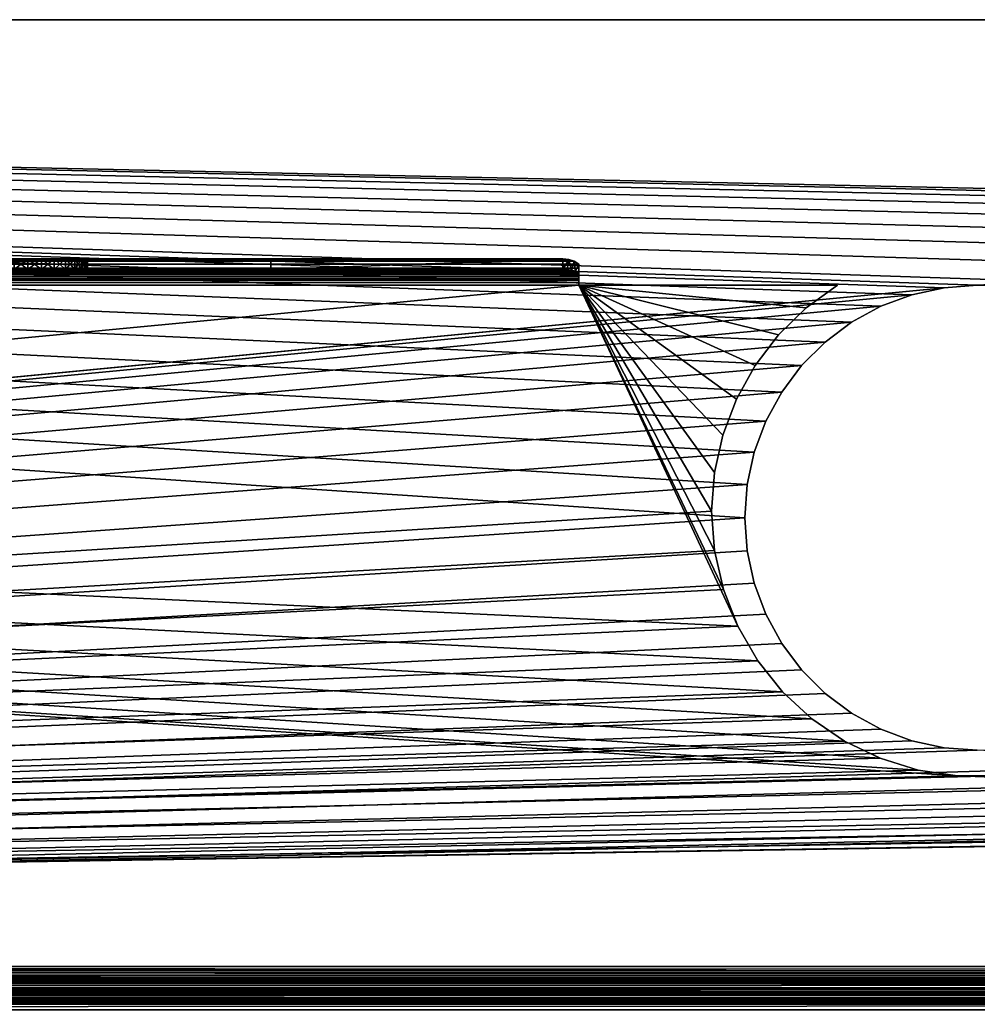
# Model space of a CAD drawing. Units: millimetres. Extents: x -500 to 500, y -255 to 255.
# Drawn here: x 22 to 94, y 181 to 255 of the extents above; entities that cross this region are included whole.
import ezdxf

# ---------------------------------------------------------------- set-up
doc = ezdxf.new("R2010")
doc.units = ezdxf.units.MM
doc.header["$LTSCALE"] = 65.185185
for name, color, linetype in [('1', 7, 'CONTINUOUS'), ('10', 7, 'CONTINUOUS'), ('11', 7, 'CONTINUOUS'), ('14', 7, 'CONTINUOUS'), ('15', 7, 'CONTINUOUS'), ('16', 7, 'CONTINUOUS'), ('179', 7, 'CONTINUOUS'), ('196', 7, 'CONTINUOUS'), ('2', 7, 'CONTINUOUS'), ('206', 7, 'CONTINUOUS'), ('222', 7, 'CONTINUOUS'), ('224', 7, 'CONTINUOUS'), ('231', 7, 'CONTINUOUS'), ('232', 7, 'CONTINUOUS'), ('25', 7, 'CONTINUOUS'), ('28', 7, 'CONTINUOUS'), ('29', 7, 'CONTINUOUS'), ('3', 7, 'CONTINUOUS'), ('31', 7, 'CONTINUOUS'), ('4', 7, 'CONTINUOUS'), ('40', 7, 'CONTINUOUS'), ('42', 7, 'CONTINUOUS'), ('46', 7, 'CONTINUOUS'), ('47', 7, 'CONTINUOUS'), ('48', 7, 'CONTINUOUS'), ('49', 7, 'CONTINUOUS'), ('51', 7, 'CONTINUOUS')]:
    doc.layers.add(name, color=color, linetype=linetype)

msp = doc.modelspace()

# ---------------------------------------------------------------- linework, layer by layer
at = {"layer": '1', "linetype": 'Continuous'}
for points in [[(-475.5, 235, -1), (-475.5, 183.708, -1), (92.506, 198.056, -1), (-475.5, 235, -1)], [(64, 235, -1), (-475.5, 235, -1), (75.981, 209.322, -1), (64, 235, -1)], [(75.981, 209.322, -1), (-475.5, 235, -1), (77.475, 206.733, -1), (75.981, 209.322, -1)], [(77.475, 206.733, -1), (-475.5, 235, -1), (79.339, 204.397, -1), (77.475, 206.733, -1)], [(79.339, 204.397, -1), (-475.5, 235, -1), (81.53, 202.363, -1), (79.339, 204.397, -1)], [(81.53, 202.363, -1), (-475.5, 235, -1), (84, 200.679, -1), (81.53, 202.363, -1)], [(84, 200.679, -1), (-475.5, 235, -1), (86.693, 199.383, -1), (84, 200.679, -1)], [(86.693, 199.383, -1), (-475.5, 235, -1), (89.55, 198.501, -1), (86.693, 199.383, -1)], [(89.55, 198.501, -1), (-475.5, 235, -1), (92.506, 198.056, -1), (89.55, 198.501, -1)], [(83.464, 235, -1), (64, 235, -1), (81.116, 233.297, -1), (83.464, 235, -1)], [(81.116, 233.297, -1), (64, 235, -1), (79.04, 231.273, -1), (81.116, 233.297, -1)], [(79.04, 231.273, -1), (64, 235, -1), (77.277, 228.97, -1), (79.04, 231.273, -1)], [(77.277, 228.97, -1), (64, 235, -1), (75.866, 226.436, -1), (77.277, 228.97, -1)], [(75.866, 226.436, -1), (64, 235, -1), (74.837, 223.725, -1), (75.866, 226.436, -1)], [(74.837, 223.725, -1), (64, 235, -1), (74.21, 220.893, -1), (74.837, 223.725, -1)], [(74.21, 220.893, -1), (64, 235, -1), (74, 218, -1), (74.21, 220.893, -1)], [(74, 218, -1), (64, 235, -1), (74.223, 215.019, -1), (74, 218, -1)], [(74.223, 215.019, -1), (64, 235, -1), (74.889, 212.105, -1), (74.223, 215.019, -1)], [(74.889, 212.105, -1), (64, 235, -1), (75.981, 209.322, -1), (74.889, 212.105, -1)], [(-475.5, 183.708, -1), (475.5, 183.708, -1), (92.506, 198.056, -1), (-475.5, 183.708, -1)], [(92.506, 198.056, -1), (475.5, 183.708, -1), (95.494, 198.056, -1), (92.506, 198.056, -1)]]:
    msp.add_3dface(points, dxfattribs=at)
at = {"layer": '10', "linetype": 'Continuous'}
for points in [[(22.523, 236.2, -10.027), (21.477, 236.2, -10.027), (22.523, 237, -10.027), (22.523, 236.2, -10.027)], [(21.477, 236.2, -10.027), (21.477, 237, -10.027), (22.523, 237, -10.027), (21.477, 236.2, -10.027)], [(23.545, 236.2, -10.245), (22.523, 236.2, -10.027), (23.545, 237, -10.245), (23.545, 236.2, -10.245)], [(22.523, 236.2, -10.027), (22.523, 237, -10.027), (23.545, 237, -10.245), (22.523, 236.2, -10.027)], [(24.5, 236.2, -10.67), (23.545, 236.2, -10.245), (24.5, 237, -10.67), (24.5, 236.2, -10.67)], [(23.545, 236.2, -10.245), (23.545, 237, -10.245), (24.5, 237, -10.67), (23.545, 236.2, -10.245)], [(25.346, 236.2, -11.284), (24.5, 236.2, -10.67), (25.346, 237, -11.284), (25.346, 236.2, -11.284)], [(24.5, 236.2, -10.67), (24.5, 237, -10.67), (25.346, 237, -11.284), (24.5, 236.2, -10.67)], [(26.045, 236.2, -12.061), (25.346, 236.2, -11.284), (26.045, 237, -12.061), (26.045, 236.2, -12.061)], [(25.346, 236.2, -11.284), (25.346, 237, -11.284), (26.045, 237, -12.061), (25.346, 236.2, -11.284)], [(26.568, 236.2, -12.966), (26.045, 236.2, -12.061), (26.568, 237, -12.966), (26.568, 236.2, -12.966)], [(26.045, 236.2, -12.061), (26.045, 237, -12.061), (26.568, 237, -12.966), (26.045, 236.2, -12.061)], [(26.891, 236.2, -13.96), (26.568, 236.2, -12.966), (26.891, 237, -13.96), (26.891, 236.2, -13.96)], [(26.568, 236.2, -12.966), (26.568, 237, -12.966), (26.891, 237, -13.96), (26.568, 236.2, -12.966)], [(27, 236.2, -15), (26.891, 236.2, -13.96), (27, 237, -15), (27, 236.2, -15)], [(27, 237, -15), (26.891, 236.2, -13.96), (26.891, 237, -13.96), (27, 237, -15)]]:
    msp.add_3dface(points, dxfattribs=at)
at = {"layer": '11', "linetype": 'Continuous'}
for points in [[(21.477, 236.2, -19.973), (22.523, 236.2, -19.973), (21.477, 237, -19.973), (21.477, 236.2, -19.973)], [(22.523, 236.2, -19.973), (22.523, 237, -19.973), (21.477, 237, -19.973), (22.523, 236.2, -19.973)], [(22.523, 236.2, -19.973), (23.545, 236.2, -19.755), (22.523, 237, -19.973), (22.523, 236.2, -19.973)], [(23.545, 236.2, -19.755), (23.545, 237, -19.755), (22.523, 237, -19.973), (23.545, 236.2, -19.755)], [(23.545, 236.2, -19.755), (24.5, 236.2, -19.33), (23.545, 237, -19.755), (23.545, 236.2, -19.755)], [(24.5, 236.2, -19.33), (24.5, 237, -19.33), (23.545, 237, -19.755), (24.5, 236.2, -19.33)], [(24.5, 236.2, -19.33), (25.346, 236.2, -18.716), (24.5, 237, -19.33), (24.5, 236.2, -19.33)], [(25.346, 236.2, -18.716), (25.346, 237, -18.716), (24.5, 237, -19.33), (25.346, 236.2, -18.716)], [(25.346, 236.2, -18.716), (26.045, 236.2, -17.939), (25.346, 237, -18.716), (25.346, 236.2, -18.716)], [(26.045, 236.2, -17.939), (26.045, 237, -17.939), (25.346, 237, -18.716), (26.045, 236.2, -17.939)], [(26.045, 236.2, -17.939), (26.568, 236.2, -17.034), (26.045, 237, -17.939), (26.045, 236.2, -17.939)], [(26.568, 236.2, -17.034), (26.568, 237, -17.034), (26.045, 237, -17.939), (26.568, 236.2, -17.034)], [(26.568, 236.2, -17.034), (26.891, 236.2, -16.04), (26.568, 237, -17.034), (26.568, 236.2, -17.034)], [(26.891, 236.2, -16.04), (26.891, 237, -16.04), (26.568, 237, -17.034), (26.891, 236.2, -16.04)], [(26.891, 236.2, -16.04), (27, 236.2, -15), (26.891, 237, -16.04), (26.891, 236.2, -16.04)], [(27, 236.2, -15), (27, 237, -15), (26.891, 237, -16.04), (27, 236.2, -15)]]:
    msp.add_3dface(points, dxfattribs=at)
at = {"layer": '14', "linetype": 'Continuous'}
for points in [[(62.8, 237, -3), (-475.5, 237, -3), (-475.5, 236.931, -2.481), (62.8, 237, -3)], [(62.8, 237, -3), (-475.5, 236.931, -2.481), (63.242, 236.951, -2.558), (62.8, 237, -3)], [(63.242, 236.951, -2.558), (-475.5, 236.931, -2.481), (63.65, 236.81, -2.15), (63.242, 236.951, -2.558)], [(-475.5, 236.931, -2.481), (-475.5, 236.731, -2), (63.65, 236.81, -2.15), (-475.5, 236.931, -2.481)], [(-475.5, 236.731, -2), (64, 236.6, -1.8), (63.65, 236.81, -2.15), (-475.5, 236.731, -2)], [(-475.5, 236.414, -1.586), (64, 236.6, -1.8), (-475.5, 236.731, -2), (-475.5, 236.414, -1.586)], [(64, 236.282, -1.465), (64, 236.6, -1.8), (-475.5, 236.414, -1.586), (64, 236.282, -1.465)], [(-475.5, 236, -1.269), (64, 236.282, -1.465), (-475.5, 236.414, -1.586), (-475.5, 236, -1.269)], [(64, 235.894, -1.211), (64, 236.282, -1.465), (-475.5, 236, -1.269), (64, 235.894, -1.211)], [(-475.5, 235.519, -1.069), (64, 235.894, -1.211), (-475.5, 236, -1.269), (-475.5, 235.519, -1.069)], [(64, 235.46, -1.054), (64, 235.894, -1.211), (-475.5, 235.519, -1.069), (64, 235.46, -1.054)], [(-475.5, 235, -1), (64, 235.46, -1.054), (-475.5, 235.519, -1.069), (-475.5, 235, -1)], [(-475.5, 235, -1), (64, 235, -1), (64, 235.46, -1.054), (-475.5, 235, -1)]]:
    msp.add_3dface(points, dxfattribs=at)
at = {"layer": '15', "linetype": 'Continuous'}
for points in [[(-475.5, 236.2, -3), (62.8, 236.2, -3), (63.133, 236.183, -2.8), (-475.5, 236.2, -3)], [(-475.5, 236.2, -3), (63.133, 236.183, -2.8), (-475.5, 236.159, -2.688), (-475.5, 236.2, -3)], [(63.133, 236.183, -2.8), (63.452, 236.134, -2.609), (-475.5, 236.159, -2.688), (63.133, 236.183, -2.8)], [(63.452, 236.134, -2.609), (63.744, 236.058, -2.434), (-475.5, 236.159, -2.688), (63.452, 236.134, -2.609)], [(-475.5, 236.159, -2.688), (63.744, 236.058, -2.434), (-475.5, 236.039, -2.4), (-475.5, 236.159, -2.688)], [(63.744, 236.058, -2.434), (64, 235.96, -2.28), (-475.5, 236.039, -2.4), (63.744, 236.058, -2.434)], [(-475.5, 236.039, -2.4), (64, 235.96, -2.28), (-475.5, 235.848, -2.152), (-475.5, 236.039, -2.4)], [(-475.5, 235.848, -2.152), (64, 235.96, -2.28), (64, 235.838, -2.141), (-475.5, 235.848, -2.152)], [(-475.5, 235.6, -1.961), (-475.5, 235.848, -2.152), (64, 235.695, -2.022), (-475.5, 235.6, -1.961)], [(64, 235.695, -2.022), (-475.5, 235.848, -2.152), (64, 235.838, -2.141), (64, 235.695, -2.022)], [(64, 235.537, -1.927), (-475.5, 235.6, -1.961), (64, 235.695, -2.022), (64, 235.537, -1.927)], [(-475.5, 235.312, -1.841), (-475.5, 235.6, -1.961), (64, 235.365, -1.857), (-475.5, 235.312, -1.841)], [(64, 235.365, -1.857), (-475.5, 235.6, -1.961), (64, 235.537, -1.927), (64, 235.365, -1.857)], [(64, 235.185, -1.814), (-475.5, 235.312, -1.841), (64, 235.365, -1.857), (64, 235.185, -1.814)], [(64, 235, -1.8), (-475.5, 235, -1.8), (-475.5, 235.312, -1.841), (64, 235, -1.8)], [(64, 235, -1.8), (-475.5, 235.312, -1.841), (64, 235.185, -1.814), (64, 235, -1.8)]]:
    msp.add_3dface(points, dxfattribs=at)
at = {"layer": '16', "linetype": 'Continuous'}
for points in [[(40.8, 236.2, -25), (-465.5, 236.2, -25), (40.8, 237, -25), (40.8, 236.2, -25)], [(40.8, 237, -25), (-465.5, 236.2, -25), (-465.5, 237, -25), (40.8, 237, -25)]]:
    msp.add_3dface(points, dxfattribs=at)
at = {"layer": '179', "linetype": 'Continuous'}
for points in [[(490, 255), (-490, 255), (430, 235), (490, 255)], [(-490, 255), (-459.897, 181.833), (76.5, 217.5), (-490, 255)], [(94, 235), (-490, 255), (91.51, 234.822), (94, 235)], [(-490, 255), (94, 235), (414.081, 224.77), (-490, 255)], [(91.51, 234.822), (-490, 255), (89.07, 234.291), (91.51, 234.822)], [(89.07, 234.291), (-490, 255), (86.73, 233.419), (89.07, 234.291)], [(86.73, 233.419), (-490, 255), (84.539, 232.222), (86.73, 233.419)], [(84.539, 232.222), (-490, 255), (82.54, 230.726), (84.539, 232.222)], [(82.54, 230.726), (-490, 255), (80.774, 228.96), (82.54, 230.726)], [(80.774, 228.96), (-490, 255), (79.278, 226.961), (80.774, 228.96)], [(79.278, 226.961), (-490, 255), (78.081, 224.77), (79.278, 226.961)], [(78.081, 224.77), (-490, 255), (77.209, 222.43), (78.081, 224.77)], [(77.209, 222.43), (-490, 255), (76.678, 219.991), (77.209, 222.43)], [(76.678, 219.991), (-490, 255), (76.5, 217.5), (76.678, 219.991)], [(430, 235), (-490, 255), (427.51, 234.822), (430, 235)], [(427.51, 234.822), (-490, 255), (425.07, 234.291), (427.51, 234.822)], [(425.07, 234.291), (-490, 255), (422.73, 233.419), (425.07, 234.291)], [(422.73, 233.419), (-490, 255), (420.539, 232.222), (422.73, 233.419)], [(420.539, 232.222), (-490, 255), (418.54, 230.726), (420.539, 232.222)], [(418.54, 230.726), (-490, 255), (416.774, 228.96), (418.54, 230.726)], [(416.774, 228.96), (-490, 255), (415.278, 226.961), (416.774, 228.96)], [(415.278, 226.961), (-490, 255), (414.081, 224.77), (415.278, 226.961)], [(76.5, 217.5), (-459.897, 181.833), (76.678, 215.009), (76.5, 217.5)], [(76.678, 215.009), (-459.897, 181.833), (77.209, 212.57), (76.678, 215.009)], [(77.209, 212.57), (-459.897, 181.833), (78.081, 210.23), (77.209, 212.57)], [(78.081, 210.23), (-459.897, 181.833), (79.278, 208.039), (78.081, 210.23)], [(79.278, 208.039), (-459.897, 181.833), (80.774, 206.04), (79.278, 208.039)], [(80.774, 206.04), (-459.897, 181.833), (82.54, 204.274), (80.774, 206.04)], [(82.54, 204.274), (-459.897, 181.833), (84.539, 202.778), (82.54, 204.274)], [(84.539, 202.778), (-459.897, 181.833), (86.73, 201.581), (84.539, 202.778)], [(86.73, 201.581), (-459.897, 181.833), (89.07, 200.709), (86.73, 201.581)], [(89.07, 200.709), (-459.897, 181.833), (91.51, 200.178), (89.07, 200.709)], [(91.51, 200.178), (-459.897, 181.833), (94, 200), (91.51, 200.178)], [(-459.897, 181.833), (459.897, 181.833), (94, 200), (-459.897, 181.833)]]:
    msp.add_3dface(points, dxfattribs=at)
at = {"layer": '196', "linetype": 'Continuous'}
for points in [[(459.897, 181.833), (-459.897, 181.833), (-459.897, 181.345, -0.06), (459.897, 181.833)], [(459.897, 181.833), (-459.897, 181.345, -0.06), (459.897, 181.345, -0.06), (459.897, 181.833)], [(-459.897, 181.345, -0.06), (-459.897, 180.885, -0.239), (459.897, 181.345, -0.06), (-459.897, 181.345, -0.06)], [(459.897, 181.345, -0.06), (-459.897, 180.885, -0.239), (459.897, 180.885, -0.239), (459.897, 181.345, -0.06)], [(-459.897, 180.885, -0.239), (-459.897, 180.482, -0.525), (459.897, 180.885, -0.239), (-459.897, 180.885, -0.239)], [(459.897, 180.885, -0.239), (-459.897, 180.482, -0.525), (459.897, 180.482, -0.525), (459.897, 180.885, -0.239)]]:
    msp.add_3dface(points, dxfattribs=at)
at = {"layer": '2', "linetype": 'Continuous'}
for points in [[(-475.5, 237, -3), (62.8, 237, -3), (-436.023, 237, -10.027), (-475.5, 237, -3)], [(40.8, 237, -25), (-465.5, 237, -25), (22.523, 237, -19.973), (40.8, 237, -25)], [(22.523, 237, -19.973), (-465.5, 237, -25), (21.477, 237, -19.973), (22.523, 237, -19.973)], [(-436.023, 237, -10.027), (62.8, 237, -3), (-434.977, 237, -10.027), (-436.023, 237, -10.027)], [(-434.977, 237, -10.027), (62.8, 237, -3), (-433.955, 237, -10.245), (-434.977, 237, -10.027)], [(-433.955, 237, -10.245), (62.8, 237, -3), (-433, 237, -10.67), (-433.955, 237, -10.245)], [(-433, 237, -10.67), (62.8, 237, -3), (-432.154, 237, -11.284), (-433, 237, -10.67)], [(-432.154, 237, -11.284), (62.8, 237, -3), (-431.455, 237, -12.061), (-432.154, 237, -11.284)], [(62.8, 237, -3), (-283.523, 237, -10.027), (-431.455, 237, -12.061), (62.8, 237, -3)], [(-283.523, 237, -10.027), (62.8, 237, -3), (-282.477, 237, -10.027), (-283.523, 237, -10.027)], [(-282.477, 237, -10.027), (62.8, 237, -3), (-281.455, 237, -10.245), (-282.477, 237, -10.027)], [(-281.455, 237, -10.245), (62.8, 237, -3), (-280.5, 237, -10.67), (-281.455, 237, -10.245)], [(-280.5, 237, -10.67), (62.8, 237, -3), (-279.654, 237, -11.284), (-280.5, 237, -10.67)], [(-279.654, 237, -11.284), (62.8, 237, -3), (-278.955, 237, -12.061), (-279.654, 237, -11.284)], [(-278.955, 237, -12.061), (62.8, 237, -3), (-278.432, 237, -12.966), (-278.955, 237, -12.061)], [(-278.432, 237, -12.966), (62.8, 237, -3), (-278.109, 237, -13.96), (-278.432, 237, -12.966)], [(62.8, 237, -3), (-278, 237, -15), (-278.109, 237, -13.96), (62.8, 237, -3)], [(62.8, 237, -3), (-131.023, 237, -10.027), (-278, 237, -15), (62.8, 237, -3)], [(-131.023, 237, -10.027), (62.8, 237, -3), (-129.977, 237, -10.027), (-131.023, 237, -10.027)], [(-129.977, 237, -10.027), (62.8, 237, -3), (-128.955, 237, -10.245), (-129.977, 237, -10.027)], [(-128.955, 237, -10.245), (62.8, 237, -3), (-128, 237, -10.67), (-128.955, 237, -10.245)], [(-128, 237, -10.67), (62.8, 237, -3), (-127.154, 237, -11.284), (-128, 237, -10.67)], [(-127.154, 237, -11.284), (62.8, 237, -3), (-126.455, 237, -12.061), (-127.154, 237, -11.284)], [(-126.455, 237, -12.061), (62.8, 237, -3), (-125.932, 237, -12.966), (-126.455, 237, -12.061)], [(-125.932, 237, -12.966), (62.8, 237, -3), (-125.609, 237, -13.96), (-125.932, 237, -12.966)], [(62.8, 237, -3), (-125.5, 237, -15), (-125.609, 237, -13.96), (62.8, 237, -3)], [(-125.5, 237, -15), (62.8, 237, -3), (21.477, 237, -10.027), (-125.5, 237, -15)], [(21.477, 237, -10.027), (62.8, 237, -3), (22.523, 237, -10.027), (21.477, 237, -10.027)], [(22.523, 237, -10.027), (62.8, 237, -3), (23.545, 237, -10.245), (22.523, 237, -10.027)], [(23.545, 237, -19.755), (40.8, 237, -25), (22.523, 237, -19.973), (23.545, 237, -19.755)], [(23.545, 237, -10.245), (62.8, 237, -3), (24.5, 237, -10.67), (23.545, 237, -10.245)], [(24.5, 237, -19.33), (40.8, 237, -25), (23.545, 237, -19.755), (24.5, 237, -19.33)], [(24.5, 237, -10.67), (62.8, 237, -3), (25.346, 237, -11.284), (24.5, 237, -10.67)], [(25.346, 237, -18.716), (40.8, 237, -25), (24.5, 237, -19.33), (25.346, 237, -18.716)], [(25.346, 237, -11.284), (62.8, 237, -3), (26.045, 237, -12.061), (25.346, 237, -11.284)], [(26.045, 237, -17.939), (40.8, 237, -25), (25.346, 237, -18.716), (26.045, 237, -17.939)], [(26.045, 237, -12.061), (62.8, 237, -3), (26.568, 237, -12.966), (26.045, 237, -12.061)], [(26.568, 237, -17.034), (40.8, 237, -25), (26.045, 237, -17.939), (26.568, 237, -17.034)], [(26.568, 237, -12.966), (62.8, 237, -3), (26.891, 237, -13.96), (26.568, 237, -12.966)], [(26.891, 237, -16.04), (40.8, 237, -25), (26.568, 237, -17.034), (26.891, 237, -16.04)], [(62.8, 237, -3), (27, 237, -15), (26.891, 237, -13.96), (62.8, 237, -3)], [(27, 237, -15), (40.8, 237, -25), (26.891, 237, -16.04), (27, 237, -15)], [(62.8, 237, -3), (40.8, 237, -25), (27, 237, -15), (62.8, 237, -3)]]:
    msp.add_3dface(points, dxfattribs=at)
at = {"layer": '206', "linetype": 'Continuous'}
for points in [[(-490, 255, -1), (490, 255, -1), (94, 235, -1), (-490, 255, -1)], [(-462.307, 181.661, -1), (-490, 255, -1), (91.51, 234.822, -1), (-462.307, 181.661, -1)], [(91.51, 234.822, -1), (-490, 255, -1), (94, 235, -1), (91.51, 234.822, -1)], [(-459.897, 181.833, -1), (-462.307, 181.661, -1), (91.51, 234.822, -1), (-459.897, 181.833, -1)], [(89.07, 234.291, -1), (-459.897, 181.833, -1), (91.51, 234.822, -1), (89.07, 234.291, -1)], [(86.73, 233.419, -1), (-459.897, 181.833, -1), (89.07, 234.291, -1), (86.73, 233.419, -1)], [(84.539, 232.222, -1), (-459.897, 181.833, -1), (86.73, 233.419, -1), (84.539, 232.222, -1)], [(82.54, 230.726, -1), (-459.897, 181.833, -1), (84.539, 232.222, -1), (82.54, 230.726, -1)], [(80.774, 228.96, -1), (-459.897, 181.833, -1), (82.54, 230.726, -1), (80.774, 228.96, -1)], [(79.278, 226.961, -1), (-459.897, 181.833, -1), (80.774, 228.96, -1), (79.278, 226.961, -1)], [(78.081, 224.77, -1), (-459.897, 181.833, -1), (79.278, 226.961, -1), (78.081, 224.77, -1)], [(77.209, 222.43, -1), (-459.897, 181.833, -1), (78.081, 224.77, -1), (77.209, 222.43, -1)], [(76.678, 219.991, -1), (-459.897, 181.833, -1), (77.209, 222.43, -1), (76.678, 219.991, -1)], [(76.5, 217.5, -1), (-459.897, 181.833, -1), (76.678, 219.991, -1), (76.5, 217.5, -1)], [(76.678, 215.009, -1), (-459.897, 181.833, -1), (76.5, 217.5, -1), (76.678, 215.009, -1)], [(77.209, 212.57, -1), (-459.897, 181.833, -1), (76.678, 215.009, -1), (77.209, 212.57, -1)], [(78.081, 210.23, -1), (-459.897, 181.833, -1), (77.209, 212.57, -1), (78.081, 210.23, -1)], [(79.278, 208.039, -1), (-459.897, 181.833, -1), (78.081, 210.23, -1), (79.278, 208.039, -1)], [(80.774, 206.04, -1), (-459.897, 181.833, -1), (79.278, 208.039, -1), (80.774, 206.04, -1)], [(416.774, 206.04, -1), (-459.897, 181.833, -1), (415.278, 208.039, -1), (416.774, 206.04, -1)], [(-459.897, 181.833, -1), (94, 200, -1), (415.278, 208.039, -1), (-459.897, 181.833, -1)], [(82.54, 204.274, -1), (-459.897, 181.833, -1), (80.774, 206.04, -1), (82.54, 204.274, -1)], [(418.54, 204.274, -1), (-459.897, 181.833, -1), (416.774, 206.04, -1), (418.54, 204.274, -1)], [(84.539, 202.778, -1), (-459.897, 181.833, -1), (82.54, 204.274, -1), (84.539, 202.778, -1)], [(420.539, 202.778, -1), (-459.897, 181.833, -1), (418.54, 204.274, -1), (420.539, 202.778, -1)], [(86.73, 201.581, -1), (-459.897, 181.833, -1), (84.539, 202.778, -1), (86.73, 201.581, -1)], [(422.73, 201.581, -1), (-459.897, 181.833, -1), (420.539, 202.778, -1), (422.73, 201.581, -1)], [(89.07, 200.709, -1), (-459.897, 181.833, -1), (86.73, 201.581, -1), (89.07, 200.709, -1)], [(425.07, 200.709, -1), (-459.897, 181.833, -1), (422.73, 201.581, -1), (425.07, 200.709, -1)], [(91.51, 200.178, -1), (-459.897, 181.833, -1), (89.07, 200.709, -1), (91.51, 200.178, -1)], [(427.51, 200.178, -1), (-459.897, 181.833, -1), (425.07, 200.709, -1), (427.51, 200.178, -1)], [(94, 200, -1), (-459.897, 181.833, -1), (91.51, 200.178, -1), (94, 200, -1)], [(430, 200, -1), (-459.897, 181.833, -1), (427.51, 200.178, -1), (430, 200, -1)], [(459.897, 181.833, -1), (-459.897, 181.833, -1), (430, 200, -1), (459.897, 181.833, -1)]]:
    msp.add_3dface(points, dxfattribs=at)
at = {"layer": '222', "linetype": 'Continuous'}
for points in [[(-459.897, 181.833, -1), (459.897, 181.833, -1), (459.897, 181.541, -1.043), (-459.897, 181.833, -1)], [(-459.897, 181.833, -1), (459.897, 181.541, -1.043), (-459.897, 181.541, -1.043), (-459.897, 181.833, -1)], [(459.897, 181.541, -1.043), (459.897, 181.274, -1.171), (-459.897, 181.541, -1.043), (459.897, 181.541, -1.043)], [(-459.897, 181.541, -1.043), (459.897, 181.274, -1.171), (-459.897, 181.274, -1.171), (-459.897, 181.541, -1.043)], [(459.897, 181.274, -1.171), (459.897, 181.056, -1.37), (-459.897, 181.274, -1.171), (459.897, 181.274, -1.171)], [(-459.897, 181.274, -1.171), (459.897, 181.056, -1.37), (-459.897, 181.056, -1.37), (-459.897, 181.274, -1.171)], [(459.897, 181.056, -1.37), (459.897, 180.905, -1.625), (-459.897, 181.056, -1.37), (459.897, 181.056, -1.37)], [(-459.897, 181.056, -1.37), (459.897, 180.905, -1.625), (-459.897, 180.905, -1.625), (-459.897, 181.056, -1.37)], [(459.897, 180.836, -1.913), (-459.897, 180.836, -1.913), (-459.897, 180.905, -1.625), (459.897, 180.836, -1.913)], [(459.897, 180.905, -1.625), (459.897, 180.836, -1.913), (-459.897, 180.905, -1.625), (459.897, 180.905, -1.625)]]:
    msp.add_3dface(points, dxfattribs=at)
at = {"layer": '224', "linetype": 'Continuous'}
for points in [[(-490, 255), (490, 255), (-490, 255, -1), (-490, 255)], [(490, 255), (490, 255, -1), (-490, 255, -1), (490, 255)]]:
    msp.add_3dface(points, dxfattribs=at)
at = {"layer": '231', "linetype": 'Continuous'}
for points in [[(89.07, 234.291), (86.73, 233.419), (89.07, 234.291, -1), (89.07, 234.291)], [(86.73, 233.419), (86.73, 233.419, -1), (89.07, 234.291, -1), (86.73, 233.419)], [(91.51, 234.822), (89.07, 234.291), (91.51, 234.822, -1), (91.51, 234.822)], [(89.07, 234.291), (89.07, 234.291, -1), (91.51, 234.822, -1), (89.07, 234.291)], [(94, 235), (91.51, 234.822), (94, 235, -1), (94, 235)], [(91.51, 234.822), (91.51, 234.822, -1), (94, 235, -1), (91.51, 234.822)], [(86.73, 233.419), (84.539, 232.222), (86.73, 233.419, -1), (86.73, 233.419)], [(84.539, 232.222), (84.539, 232.222, -1), (86.73, 233.419, -1), (84.539, 232.222)], [(84.539, 232.222), (82.54, 230.726), (84.539, 232.222, -1), (84.539, 232.222)], [(82.54, 230.726), (82.54, 230.726, -1), (84.539, 232.222, -1), (82.54, 230.726)], [(82.54, 230.726), (80.774, 228.96), (82.54, 230.726, -1), (82.54, 230.726)], [(80.774, 228.96), (80.774, 228.96, -1), (82.54, 230.726, -1), (80.774, 228.96)], [(80.774, 228.96), (79.278, 226.961), (80.774, 228.96, -1), (80.774, 228.96)], [(79.278, 226.961), (79.278, 226.961, -1), (80.774, 228.96, -1), (79.278, 226.961)], [(79.278, 226.961), (78.081, 224.77), (79.278, 226.961, -1), (79.278, 226.961)], [(78.081, 224.77), (78.081, 224.77, -1), (79.278, 226.961, -1), (78.081, 224.77)], [(78.081, 224.77), (77.209, 222.43), (78.081, 224.77, -1), (78.081, 224.77)], [(77.209, 222.43), (77.209, 222.43, -1), (78.081, 224.77, -1), (77.209, 222.43)], [(77.209, 222.43), (76.678, 219.991), (77.209, 222.43, -1), (77.209, 222.43)], [(76.678, 219.991), (76.678, 219.991, -1), (77.209, 222.43, -1), (76.678, 219.991)], [(76.678, 219.991), (76.5, 217.5), (76.678, 219.991, -1), (76.678, 219.991)], [(76.5, 217.5), (76.5, 217.5, -1), (76.678, 219.991, -1), (76.5, 217.5)]]:
    msp.add_3dface(points, dxfattribs=at)
at = {"layer": '232', "linetype": 'Continuous'}
for points in [[(76.5, 217.5), (76.678, 215.009), (76.5, 217.5, -1), (76.5, 217.5)], [(76.678, 215.009), (76.678, 215.009, -1), (76.5, 217.5, -1), (76.678, 215.009)], [(76.678, 215.009), (77.209, 212.57), (76.678, 215.009, -1), (76.678, 215.009)], [(77.209, 212.57), (77.209, 212.57, -1), (76.678, 215.009, -1), (77.209, 212.57)], [(77.209, 212.57), (78.081, 210.23), (77.209, 212.57, -1), (77.209, 212.57)], [(78.081, 210.23), (78.081, 210.23, -1), (77.209, 212.57, -1), (78.081, 210.23)], [(78.081, 210.23), (79.278, 208.039), (78.081, 210.23, -1), (78.081, 210.23)], [(79.278, 208.039), (79.278, 208.039, -1), (78.081, 210.23, -1), (79.278, 208.039)], [(79.278, 208.039), (80.774, 206.04), (79.278, 208.039, -1), (79.278, 208.039)], [(80.774, 206.04), (80.774, 206.04, -1), (79.278, 208.039, -1), (80.774, 206.04)], [(80.774, 206.04), (82.54, 204.274), (80.774, 206.04, -1), (80.774, 206.04)], [(82.54, 204.274), (82.54, 204.274, -1), (80.774, 206.04, -1), (82.54, 204.274)], [(82.54, 204.274), (84.539, 202.778), (82.54, 204.274, -1), (82.54, 204.274)], [(84.539, 202.778), (84.539, 202.778, -1), (82.54, 204.274, -1), (84.539, 202.778)], [(84.539, 202.778), (86.73, 201.581), (84.539, 202.778, -1), (84.539, 202.778)], [(86.73, 201.581), (86.73, 201.581, -1), (84.539, 202.778, -1), (86.73, 201.581)], [(86.73, 201.581), (89.07, 200.709), (86.73, 201.581, -1), (86.73, 201.581)], [(89.07, 200.709), (89.07, 200.709, -1), (86.73, 201.581, -1), (89.07, 200.709)], [(89.07, 200.709), (91.51, 200.178), (89.07, 200.709, -1), (89.07, 200.709)], [(91.51, 200.178), (91.51, 200.178, -1), (89.07, 200.709, -1), (91.51, 200.178)], [(91.51, 200.178), (94, 200), (91.51, 200.178, -1), (91.51, 200.178)], [(94, 200), (94, 200, -1), (91.51, 200.178, -1), (94, 200)]]:
    msp.add_3dface(points, dxfattribs=at)
at = {"layer": '25', "linetype": 'Continuous'}
for points in [[(74, 218, -1), (74.223, 215.019, -1), (74, 218, -1.8), (74, 218, -1)], [(74, 218, -1.8), (74.223, 215.019, -1), (74.223, 215.019, -1.8), (74, 218, -1.8)], [(74.223, 215.019, -1), (74.889, 212.105, -1), (74.223, 215.019, -1.8), (74.223, 215.019, -1)], [(74.223, 215.019, -1.8), (74.889, 212.105, -1), (74.889, 212.105, -1.8), (74.223, 215.019, -1.8)], [(74.889, 212.105, -1), (75.981, 209.322, -1), (74.889, 212.105, -1.8), (74.889, 212.105, -1)], [(74.889, 212.105, -1.8), (75.981, 209.322, -1), (75.981, 209.322, -1.8), (74.889, 212.105, -1.8)], [(75.981, 209.322, -1), (77.475, 206.733, -1), (75.981, 209.322, -1.8), (75.981, 209.322, -1)], [(75.981, 209.322, -1.8), (77.475, 206.733, -1), (77.475, 206.733, -1.8), (75.981, 209.322, -1.8)], [(77.475, 206.733, -1), (79.339, 204.397, -1), (77.475, 206.733, -1.8), (77.475, 206.733, -1)], [(77.475, 206.733, -1.8), (79.339, 204.397, -1), (79.339, 204.397, -1.8), (77.475, 206.733, -1.8)], [(79.339, 204.397, -1), (81.53, 202.363, -1), (79.339, 204.397, -1.8), (79.339, 204.397, -1)], [(79.339, 204.397, -1.8), (81.53, 202.363, -1), (81.53, 202.363, -1.8), (79.339, 204.397, -1.8)], [(81.53, 202.363, -1), (84, 200.679, -1), (81.53, 202.363, -1.8), (81.53, 202.363, -1)], [(81.53, 202.363, -1.8), (84, 200.679, -1), (84, 200.679, -1.8), (81.53, 202.363, -1.8)], [(84, 200.679, -1), (86.693, 199.383, -1), (84, 200.679, -1.8), (84, 200.679, -1)], [(84, 200.679, -1.8), (86.693, 199.383, -1), (86.693, 199.383, -1.8), (84, 200.679, -1.8)], [(86.693, 199.383, -1), (89.55, 198.501, -1), (86.693, 199.383, -1.8), (86.693, 199.383, -1)], [(86.693, 199.383, -1.8), (89.55, 198.501, -1), (89.55, 198.501, -1.8), (86.693, 199.383, -1.8)], [(89.55, 198.501, -1), (92.506, 198.056, -1), (89.55, 198.501, -1.8), (89.55, 198.501, -1)], [(89.55, 198.501, -1.8), (92.506, 198.056, -1), (92.506, 198.056, -1.8), (89.55, 198.501, -1.8)], [(92.506, 198.056, -1), (95.494, 198.056, -1), (92.506, 198.056, -1.8), (92.506, 198.056, -1)], [(92.506, 198.056, -1.8), (95.494, 198.056, -1), (95.494, 198.056, -1.8), (92.506, 198.056, -1.8)]]:
    msp.add_3dface(points, dxfattribs=at)
at = {"layer": '28', "linetype": 'Continuous'}
for points in [[(64, 236.6, -1.8), (64, 236.282, -1.465), (64, 235.96, -2.28), (64, 236.6, -1.8)], [(64, 236.282, -1.465), (64, 235.894, -1.211), (64, 235.96, -2.28), (64, 236.282, -1.465)], [(64, 235.96, -2.28), (64, 235.894, -1.211), (64, 235.838, -2.141), (64, 235.96, -2.28)], [(64, 235.894, -1.211), (64, 235.46, -1.054), (64, 235.838, -2.141), (64, 235.894, -1.211)], [(64, 235.46, -1.054), (64, 235.695, -2.022), (64, 235.838, -2.141), (64, 235.46, -1.054)], [(64, 235.46, -1.054), (64, 235.537, -1.927), (64, 235.695, -2.022), (64, 235.46, -1.054)], [(64, 235.46, -1.054), (64, 235.365, -1.857), (64, 235.537, -1.927), (64, 235.46, -1.054)], [(64, 235.46, -1.054), (64, 235, -1), (64, 235.365, -1.857), (64, 235.46, -1.054)], [(64, 235, -1), (64, 235.185, -1.814), (64, 235.365, -1.857), (64, 235, -1)], [(64, 235, -1), (64, 235, -1.8), (64, 235.185, -1.814), (64, 235, -1)]]:
    msp.add_3dface(points, dxfattribs=at)
at = {"layer": '29', "linetype": 'Continuous'}
for points in [[(62.8, 236.2, -3), (40.8, 236.2, -25), (62.8, 237, -3), (62.8, 236.2, -3)], [(62.8, 237, -3), (40.8, 236.2, -25), (40.8, 237, -25), (62.8, 237, -3)]]:
    msp.add_3dface(points, dxfattribs=at)
at = {"layer": '3', "linetype": 'Continuous'}
for points in [[(-475.5, 183.708, -1.8), (-475.5, 235, -1.8), (64, 235, -1.8), (-475.5, 183.708, -1.8)], [(-475.5, 183.708, -1.8), (64, 235, -1.8), (74, 218, -1.8), (-475.5, 183.708, -1.8)], [(64, 235, -1.8), (83.464, 235, -1.8), (81.116, 233.297, -1.8), (64, 235, -1.8)], [(64, 235, -1.8), (81.116, 233.297, -1.8), (79.04, 231.273, -1.8), (64, 235, -1.8)], [(64, 235, -1.8), (79.04, 231.273, -1.8), (77.277, 228.97, -1.8), (64, 235, -1.8)], [(64, 235, -1.8), (77.277, 228.97, -1.8), (75.866, 226.436, -1.8), (64, 235, -1.8)], [(64, 235, -1.8), (75.866, 226.436, -1.8), (74.837, 223.725, -1.8), (64, 235, -1.8)], [(64, 235, -1.8), (74.837, 223.725, -1.8), (74.21, 220.893, -1.8), (64, 235, -1.8)], [(64, 235, -1.8), (74.21, 220.893, -1.8), (74, 218, -1.8), (64, 235, -1.8)], [(-475.5, 183.708, -1.8), (74, 218, -1.8), (74.223, 215.019, -1.8), (-475.5, 183.708, -1.8)], [(-475.5, 183.708, -1.8), (74.223, 215.019, -1.8), (74.889, 212.105, -1.8), (-475.5, 183.708, -1.8)], [(-475.5, 183.708, -1.8), (74.889, 212.105, -1.8), (75.981, 209.322, -1.8), (-475.5, 183.708, -1.8)], [(-475.5, 183.708, -1.8), (75.981, 209.322, -1.8), (77.475, 206.733, -1.8), (-475.5, 183.708, -1.8)], [(-475.5, 183.708, -1.8), (77.475, 206.733, -1.8), (79.339, 204.397, -1.8), (-475.5, 183.708, -1.8)], [(-475.5, 183.708, -1.8), (79.339, 204.397, -1.8), (81.53, 202.363, -1.8), (-475.5, 183.708, -1.8)], [(-475.5, 183.708, -1.8), (95.494, 198.056, -1.8), (415.339, 204.397, -1.8), (-475.5, 183.708, -1.8)], [(-475.5, 183.708, -1.8), (415.339, 204.397, -1.8), (417.53, 202.363, -1.8), (-475.5, 183.708, -1.8)], [(-475.5, 183.708, -1.8), (81.53, 202.363, -1.8), (84, 200.679, -1.8), (-475.5, 183.708, -1.8)], [(-475.5, 183.708, -1.8), (417.53, 202.363, -1.8), (420, 200.679, -1.8), (-475.5, 183.708, -1.8)], [(-475.5, 183.708, -1.8), (84, 200.679, -1.8), (86.693, 199.383, -1.8), (-475.5, 183.708, -1.8)], [(-475.5, 183.708, -1.8), (420, 200.679, -1.8), (422.693, 199.383, -1.8), (-475.5, 183.708, -1.8)], [(-475.5, 183.708, -1.8), (86.693, 199.383, -1.8), (89.55, 198.501, -1.8), (-475.5, 183.708, -1.8)], [(-475.5, 183.708, -1.8), (422.693, 199.383, -1.8), (425.55, 198.501, -1.8), (-475.5, 183.708, -1.8)], [(-475.5, 183.708, -1.8), (89.55, 198.501, -1.8), (92.506, 198.056, -1.8), (-475.5, 183.708, -1.8)], [(-475.5, 183.708, -1.8), (425.55, 198.501, -1.8), (428.506, 198.056, -1.8), (-475.5, 183.708, -1.8)], [(475.5, 183.708, -1.8), (-475.5, 183.708, -1.8), (431.494, 198.056, -1.8), (475.5, 183.708, -1.8)], [(-475.5, 183.708, -1.8), (92.506, 198.056, -1.8), (95.494, 198.056, -1.8), (-475.5, 183.708, -1.8)], [(-475.5, 183.708, -1.8), (428.506, 198.056, -1.8), (431.494, 198.056, -1.8), (-475.5, 183.708, -1.8)]]:
    msp.add_3dface(points, dxfattribs=at)
at = {"layer": '31', "linetype": 'Continuous'}
for points in [[(62.8, 236.2, -3), (62.8, 237, -3), (63.242, 236.951, -2.558), (62.8, 236.2, -3)], [(62.8, 236.2, -3), (63.242, 236.951, -2.558), (63.133, 236.183, -2.8), (62.8, 236.2, -3)], [(63.242, 236.951, -2.558), (63.452, 236.134, -2.609), (63.133, 236.183, -2.8), (63.242, 236.951, -2.558)], [(63.242, 236.951, -2.558), (63.65, 236.81, -2.15), (63.452, 236.134, -2.609), (63.242, 236.951, -2.558)], [(63.65, 236.81, -2.15), (63.744, 236.058, -2.434), (63.452, 236.134, -2.609), (63.65, 236.81, -2.15)], [(63.65, 236.81, -2.15), (64, 236.6, -1.8), (63.744, 236.058, -2.434), (63.65, 236.81, -2.15)], [(64, 236.6, -1.8), (64, 235.96, -2.28), (63.744, 236.058, -2.434), (64, 236.6, -1.8)]]:
    msp.add_3dface(points, dxfattribs=at)
at = {"layer": '4', "linetype": 'Continuous'}
for points in [[(62.8, 236.2, -3), (-475.5, 236.2, -3), (22.523, 236.2, -10.027), (62.8, 236.2, -3)], [(22.523, 236.2, -10.027), (-475.5, 236.2, -3), (21.477, 236.2, -10.027), (22.523, 236.2, -10.027)], [(-465.5, 236.2, -25), (40.8, 236.2, -25), (-436.023, 236.2, -19.973), (-465.5, 236.2, -25)], [(-436.023, 236.2, -19.973), (40.8, 236.2, -25), (-434.977, 236.2, -19.973), (-436.023, 236.2, -19.973)], [(-434.977, 236.2, -19.973), (40.8, 236.2, -25), (-433.955, 236.2, -19.755), (-434.977, 236.2, -19.973)], [(-433.955, 236.2, -19.755), (40.8, 236.2, -25), (-433, 236.2, -19.33), (-433.955, 236.2, -19.755)], [(-433, 236.2, -19.33), (40.8, 236.2, -25), (-432.154, 236.2, -18.716), (-433, 236.2, -19.33)], [(-432.154, 236.2, -18.716), (40.8, 236.2, -25), (-431.455, 236.2, -17.939), (-432.154, 236.2, -18.716)], [(-431.455, 236.2, -17.939), (40.8, 236.2, -25), (-283.523, 236.2, -19.973), (-431.455, 236.2, -17.939)], [(-283.523, 236.2, -19.973), (40.8, 236.2, -25), (-282.477, 236.2, -19.973), (-283.523, 236.2, -19.973)], [(-282.477, 236.2, -19.973), (40.8, 236.2, -25), (-281.455, 236.2, -19.755), (-282.477, 236.2, -19.973)], [(-281.455, 236.2, -19.755), (40.8, 236.2, -25), (-280.5, 236.2, -19.33), (-281.455, 236.2, -19.755)], [(-280.5, 236.2, -19.33), (40.8, 236.2, -25), (-279.654, 236.2, -18.716), (-280.5, 236.2, -19.33)], [(-279.654, 236.2, -18.716), (40.8, 236.2, -25), (-278.955, 236.2, -17.939), (-279.654, 236.2, -18.716)], [(-278.955, 236.2, -17.939), (40.8, 236.2, -25), (-278.432, 236.2, -17.034), (-278.955, 236.2, -17.939)], [(-278.432, 236.2, -17.034), (40.8, 236.2, -25), (-278.109, 236.2, -16.04), (-278.432, 236.2, -17.034)], [(-278.109, 236.2, -16.04), (40.8, 236.2, -25), (-131.023, 236.2, -19.973), (-278.109, 236.2, -16.04)], [(-131.023, 236.2, -19.973), (40.8, 236.2, -25), (-129.977, 236.2, -19.973), (-131.023, 236.2, -19.973)], [(-129.977, 236.2, -19.973), (40.8, 236.2, -25), (-128.955, 236.2, -19.755), (-129.977, 236.2, -19.973)], [(-128.955, 236.2, -19.755), (40.8, 236.2, -25), (-128, 236.2, -19.33), (-128.955, 236.2, -19.755)], [(-128, 236.2, -19.33), (40.8, 236.2, -25), (-127.154, 236.2, -18.716), (-128, 236.2, -19.33)], [(-127.154, 236.2, -18.716), (40.8, 236.2, -25), (-126.455, 236.2, -17.939), (-127.154, 236.2, -18.716)], [(-126.455, 236.2, -17.939), (40.8, 236.2, -25), (-125.932, 236.2, -17.034), (-126.455, 236.2, -17.939)], [(-125.932, 236.2, -17.034), (40.8, 236.2, -25), (-125.609, 236.2, -16.04), (-125.932, 236.2, -17.034)], [(40.8, 236.2, -25), (-125.5, 236.2, -15), (-125.609, 236.2, -16.04), (40.8, 236.2, -25)], [(40.8, 236.2, -25), (20.455, 236.2, -19.755), (-125.5, 236.2, -15), (40.8, 236.2, -25)], [(20.455, 236.2, -19.755), (40.8, 236.2, -25), (21.477, 236.2, -19.973), (20.455, 236.2, -19.755)], [(21.477, 236.2, -19.973), (40.8, 236.2, -25), (22.523, 236.2, -19.973), (21.477, 236.2, -19.973)], [(23.545, 236.2, -10.245), (62.8, 236.2, -3), (22.523, 236.2, -10.027), (23.545, 236.2, -10.245)], [(22.523, 236.2, -19.973), (40.8, 236.2, -25), (23.545, 236.2, -19.755), (22.523, 236.2, -19.973)], [(24.5, 236.2, -10.67), (62.8, 236.2, -3), (23.545, 236.2, -10.245), (24.5, 236.2, -10.67)], [(23.545, 236.2, -19.755), (40.8, 236.2, -25), (24.5, 236.2, -19.33), (23.545, 236.2, -19.755)], [(25.346, 236.2, -11.284), (62.8, 236.2, -3), (24.5, 236.2, -10.67), (25.346, 236.2, -11.284)], [(24.5, 236.2, -19.33), (40.8, 236.2, -25), (25.346, 236.2, -18.716), (24.5, 236.2, -19.33)], [(40.8, 236.2, -25), (62.8, 236.2, -3), (25.346, 236.2, -11.284), (40.8, 236.2, -25)], [(26.045, 236.2, -12.061), (40.8, 236.2, -25), (25.346, 236.2, -11.284), (26.045, 236.2, -12.061)], [(25.346, 236.2, -18.716), (40.8, 236.2, -25), (26.045, 236.2, -17.939), (25.346, 236.2, -18.716)], [(26.568, 236.2, -12.966), (40.8, 236.2, -25), (26.045, 236.2, -12.061), (26.568, 236.2, -12.966)], [(26.045, 236.2, -17.939), (40.8, 236.2, -25), (26.568, 236.2, -17.034), (26.045, 236.2, -17.939)], [(26.891, 236.2, -13.96), (40.8, 236.2, -25), (26.568, 236.2, -12.966), (26.891, 236.2, -13.96)], [(26.568, 236.2, -17.034), (40.8, 236.2, -25), (26.891, 236.2, -16.04), (26.568, 236.2, -17.034)], [(27, 236.2, -15), (40.8, 236.2, -25), (26.891, 236.2, -13.96), (27, 236.2, -15)], [(40.8, 236.2, -25), (27, 236.2, -15), (26.891, 236.2, -16.04), (40.8, 236.2, -25)]]:
    msp.add_3dface(points, dxfattribs=at)
at = {"layer": '40', "linetype": 'Continuous'}
for points in [[(83.464, 235, -1), (81.116, 233.297, -1), (83.464, 235, -1.8), (83.464, 235, -1)], [(83.464, 235, -1.8), (81.116, 233.297, -1), (81.116, 233.297, -1.8), (83.464, 235, -1.8)], [(81.116, 233.297, -1), (79.04, 231.273, -1), (81.116, 233.297, -1.8), (81.116, 233.297, -1)], [(81.116, 233.297, -1.8), (79.04, 231.273, -1), (79.04, 231.273, -1.8), (81.116, 233.297, -1.8)], [(79.04, 231.273, -1), (77.277, 228.97, -1), (79.04, 231.273, -1.8), (79.04, 231.273, -1)], [(79.04, 231.273, -1.8), (77.277, 228.97, -1), (77.277, 228.97, -1.8), (79.04, 231.273, -1.8)], [(77.277, 228.97, -1), (75.866, 226.436, -1), (77.277, 228.97, -1.8), (77.277, 228.97, -1)], [(77.277, 228.97, -1.8), (75.866, 226.436, -1), (75.866, 226.436, -1.8), (77.277, 228.97, -1.8)], [(75.866, 226.436, -1), (74.837, 223.725, -1), (75.866, 226.436, -1.8), (75.866, 226.436, -1)], [(75.866, 226.436, -1.8), (74.837, 223.725, -1), (74.837, 223.725, -1.8), (75.866, 226.436, -1.8)], [(74.837, 223.725, -1), (74.21, 220.893, -1), (74.837, 223.725, -1.8), (74.837, 223.725, -1)], [(74.837, 223.725, -1.8), (74.21, 220.893, -1), (74.21, 220.893, -1.8), (74.837, 223.725, -1.8)], [(74.21, 220.893, -1), (74, 218, -1), (74.21, 220.893, -1.8), (74.21, 220.893, -1)], [(74.21, 220.893, -1.8), (74, 218, -1), (74, 218, -1.8), (74.21, 220.893, -1.8)]]:
    msp.add_3dface(points, dxfattribs=at)
at = {"layer": '42', "linetype": 'Continuous'}
for points in [[(64, 235, -1), (83.464, 235, -1), (64, 235, -1.8), (64, 235, -1)], [(64, 235, -1.8), (83.464, 235, -1), (83.464, 235, -1.8), (64, 235, -1.8)]]:
    msp.add_3dface(points, dxfattribs=at)
at = {"layer": '46', "linetype": 'Continuous'}
for points in [[(475.5, 180.436, -10.877), (475.5, 181.733, -2.687), (-475.5, 181.733, -2.687), (475.5, 180.436, -10.877)], [(475.5, 180.436, -10.877), (-475.5, 181.733, -2.687), (-475.5, 180.436, -10.877), (475.5, 180.436, -10.877)]]:
    msp.add_3dface(points, dxfattribs=at)
at = {"layer": '47', "linetype": 'Continuous'}
for points in [[(475.5, 183.708, -1), (-475.5, 183.708, -1), (-475.5, 183.24, -1.056), (475.5, 183.708, -1)], [(475.5, 183.708, -1), (-475.5, 183.24, -1.056), (475.5, 183.24, -1.056), (475.5, 183.708, -1)], [(-475.5, 183.24, -1.056), (-475.5, 182.8, -1.218), (475.5, 183.24, -1.056), (-475.5, 183.24, -1.056)], [(475.5, 183.24, -1.056), (-475.5, 182.8, -1.218), (475.5, 182.8, -1.218), (475.5, 183.24, -1.056)], [(-475.5, 182.8, -1.218), (-475.5, 182.409, -1.479), (475.5, 182.8, -1.218), (-475.5, 182.8, -1.218)], [(475.5, 182.8, -1.218), (-475.5, 182.409, -1.479), (475.5, 182.409, -1.479), (475.5, 182.8, -1.218)], [(-475.5, 182.409, -1.479), (-475.5, 182.091, -1.824), (475.5, 182.409, -1.479), (-475.5, 182.409, -1.479)], [(475.5, 182.409, -1.479), (-475.5, 182.091, -1.824), (475.5, 182.091, -1.824), (475.5, 182.409, -1.479)], [(-475.5, 182.091, -1.824), (-475.5, 181.861, -2.234), (475.5, 182.091, -1.824), (-475.5, 182.091, -1.824)], [(475.5, 182.091, -1.824), (-475.5, 181.861, -2.234), (475.5, 181.861, -2.234), (475.5, 182.091, -1.824)], [(-475.5, 181.733, -2.687), (475.5, 181.733, -2.687), (475.5, 181.861, -2.234), (-475.5, 181.733, -2.687)], [(-475.5, 181.861, -2.234), (-475.5, 181.733, -2.687), (475.5, 181.861, -2.234), (-475.5, 181.861, -2.234)]]:
    msp.add_3dface(points, dxfattribs=at)
at = {"layer": '48', "linetype": 'Continuous'}
for points in [[(-475.5, 182.523, -2.812), (475.5, 182.523, -2.812), (-475.5, 181.226, -11.002), (-475.5, 182.523, -2.812)], [(-475.5, 181.226, -11.002), (475.5, 182.523, -2.812), (475.5, 181.226, -11.002), (-475.5, 181.226, -11.002)]]:
    msp.add_3dface(points, dxfattribs=at)
at = {"layer": '49', "linetype": 'Continuous'}
for points in [[(-475.5, 183.708, -1.8), (475.5, 183.708, -1.8), (475.5, 183.373, -1.848), (-475.5, 183.708, -1.8)], [(-475.5, 183.708, -1.8), (475.5, 183.373, -1.848), (-475.5, 183.373, -1.848), (-475.5, 183.708, -1.8)], [(475.5, 183.373, -1.848), (475.5, 183.065, -1.987), (-475.5, 183.373, -1.848), (475.5, 183.373, -1.848)], [(-475.5, 183.373, -1.848), (475.5, 183.065, -1.987), (-475.5, 183.065, -1.987), (-475.5, 183.373, -1.848)], [(475.5, 183.065, -1.987), (475.5, 182.808, -2.206), (-475.5, 183.065, -1.987), (475.5, 183.065, -1.987)], [(-475.5, 183.065, -1.987), (475.5, 182.808, -2.206), (-475.5, 182.808, -2.206), (-475.5, 183.065, -1.987)], [(475.5, 182.808, -2.206), (475.5, 182.622, -2.489), (-475.5, 182.808, -2.206), (475.5, 182.808, -2.206)], [(-475.5, 182.808, -2.206), (475.5, 182.622, -2.489), (-475.5, 182.622, -2.489), (-475.5, 182.808, -2.206)], [(475.5, 182.523, -2.812), (-475.5, 182.523, -2.812), (-475.5, 182.622, -2.489), (475.5, 182.523, -2.812)], [(475.5, 182.622, -2.489), (475.5, 182.523, -2.812), (-475.5, 182.622, -2.489), (475.5, 182.622, -2.489)]]:
    msp.add_3dface(points, dxfattribs=at)
at = {"layer": '51', "linetype": 'Continuous'}
for points in [[(-475.5, 181.226, -11.002), (475.5, 181.226, -11.002), (-475.5, 180.436, -10.877), (-475.5, 181.226, -11.002)], [(475.5, 181.226, -11.002), (475.5, 180.436, -10.877), (-475.5, 180.436, -10.877), (475.5, 181.226, -11.002)]]:
    msp.add_3dface(points, dxfattribs=at)

doc.saveas('drawing.dxf')
